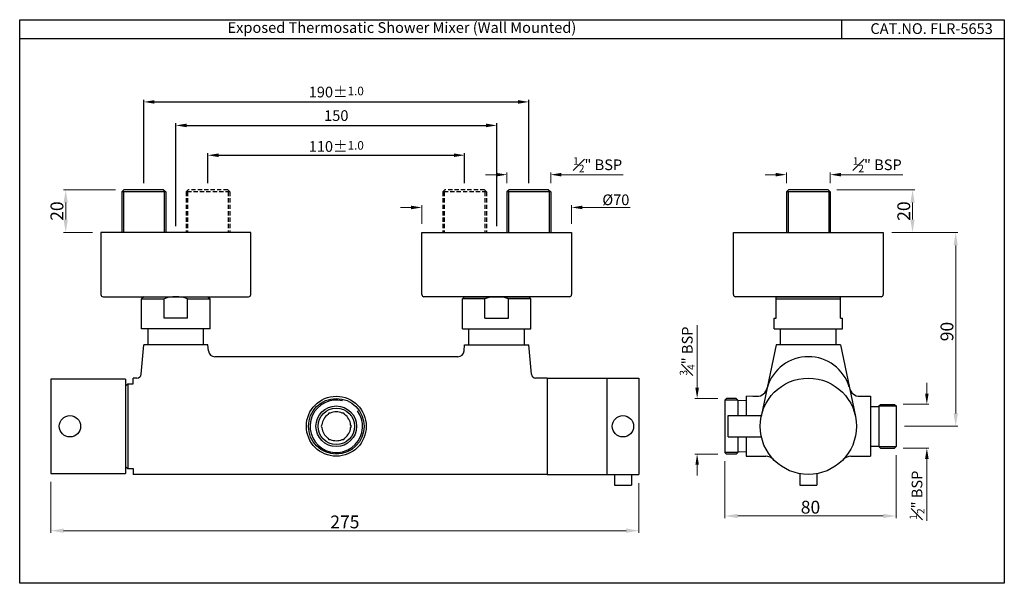
# Model space of a CAD drawing. Units: millimetres. Extents: x 8390 to 8850, y -516 to -253.
import ezdxf

# ---------------------------------------------------------------- set-up
doc = ezdxf.new("R2010")
doc.units = ezdxf.units.MM
doc.header["$MEASUREMENT"] = 0
doc.linetypes.add('CENTERX2', pattern=[4, 2.5, -0.5, 0.5, -0.5])
doc.linetypes.add('HIDDEN', pattern=[0.375, 0.25, -0.125])
doc.styles.get("Standard").update_dxf_attribs({"font": 'segoeui.ttf'})
doc.dimstyles.get("Standard").update_dxf_attribs({"dimtxt": 6, "dimasz": 6, "dimexe": 1, "dimexo": 4, "dimgap": 1, "dimtad": 1, "dimdec": 8, "dimdsep": 46, "dimtxsty": 'Standard', "dimcen": 0, "dimadec": 0, "dimazin": 2, "dimtfac": 1, "dimtdec": 8, "dimtofl": 0, "dimtmove": 0, "dimatfit": 1, "dimfxl": 0, "dimtolj": 1, "dimtzin": 0, "dimlwd": 9, "dimlwe": 9, "dimarcsym": 0})
doc.dimstyles.new('Vikas', dxfattribs={"dimtxt": 5, "dimasz": 5, "dimexe": 1, "dimexo": 3, "dimgap": 2, "dimtad": 1, "dimdec": 1, "dimdsep": 46, "dimtxsty": 'Standard', "dimcen": 0, "dimclrd": 256, "dimclre": 256, "dimclrt": 256, "dimadec": 1, "dimazin": 2, "dimtfac": 1, "dimtdec": 1, "dimtmove": 0, "dimatfit": 1, "dimfxl": 0, "dimtolj": 1, "dimtzin": 0, "dimlwd": -1, "dimlwe": -1, "dimarcsym": 0})

# ---------------------------------------------------------------- blocks, each defined once
blk = doc.blocks.new('*D30')
at = {"transparency": 16777216}
for p, q in [((8462.65, -349.52), (8462.65, -301.5)), ((8467.65, -302.5), (8607.65, -302.5)), ((8612.65, -349.52), (8612.65, -301.5))]:
    blk.add_line(p, q, dxfattribs=at)
for points in [[(8467.65, -301.67), (8467.65, -303.34), (8462.65, -302.5)], [(8607.65, -301.67), (8607.65, -303.34), (8612.65, -302.5)]]:
    blk.add_solid(points, dxfattribs=at)
at = {"layer": 'Defpoints', "color": 0, "transparency": 16777216}
for p in [(8612.65, -302.5), (8462.65, -352.52), (8612.65, -352.52)]:
    blk.add_point(p, dxfattribs=at)
at = {"transparency": 16777216, "insert": (8537.65, -297.91), "char_height": 5, "attachment_point": 5}
blk.add_mtext('\\A1;150', dxfattribs=at)
blk = doc.blocks.new('*D32')
at = {"transparency": 16777216}
for p, q in [((8447.65, -329.52), (8447.65, -290.52)), ((8452.65, -291.52), (8622.65, -291.52)), ((8627.65, -329.52), (8627.65, -290.52))]:
    blk.add_line(p, q, dxfattribs=at)
for points in [[(8452.65, -290.69), (8452.65, -292.36), (8447.65, -291.52)], [(8622.65, -290.69), (8622.65, -292.36), (8627.65, -291.52)]]:
    blk.add_solid(points, dxfattribs=at)
at = {"layer": 'Defpoints', "color": 0, "transparency": 16777216}
for p in [(8627.65, -291.52), (8447.65, -332.52), (8627.65, -332.52)]:
    blk.add_point(p, dxfattribs=at)
at = {"transparency": 16777216, "insert": (8537.65, -286.93), "char_height": 5, "attachment_point": 5}
blk.add_mtext('\\A1;190%%P{\\H0.8x;1.0}', dxfattribs=at)
blk = doc.blocks.new('*D33')
at = {"transparency": 16777216}
for p, q in [((8477.65, -329.52), (8477.65, -315.43)), ((8482.65, -316.43), (8592.65, -316.43)), ((8597.65, -329.52), (8597.65, -315.43))]:
    blk.add_line(p, q, dxfattribs=at)
for points in [[(8482.65, -315.6), (8482.65, -317.27), (8477.65, -316.43)], [(8592.65, -315.6), (8592.65, -317.27), (8597.65, -316.43)]]:
    blk.add_solid(points, dxfattribs=at)
at = {"layer": 'Defpoints', "color": 0, "transparency": 16777216}
for p in [(8597.65, -316.43), (8477.65, -332.52), (8597.65, -332.52)]:
    blk.add_point(p, dxfattribs=at)
at = {"transparency": 16777216, "insert": (8537.65, -312.34), "char_height": 5, "attachment_point": 5}
blk.add_mtext('\\A1;110%%P{\\H0.8x;1.0}', dxfattribs=at)
blk = doc.blocks.new('*D35')
at = {"color": 0, "lineweight": 9, "transparency": 16777216}
for p, q in [((8577.65, -348.52), (8577.65, -339.82)), ((8647.65, -348.52), (8647.65, -339.82)), ((8572.65, -340.82), (8567.65, -340.82)), ((8652.65, -340.82), (8675.04, -340.82))]:
    blk.add_line(p, q, dxfattribs=at)
at = {"color": 0, "transparency": 16777216}
for points in [[(8572.65, -339.99), (8572.65, -341.65), (8577.65, -340.82)], [(8652.65, -339.99), (8652.65, -341.65), (8647.65, -340.82)]]:
    blk.add_solid(points, dxfattribs=at)
at = {"layer": 'Defpoints', "color": 0, "transparency": 16777216}
for p in [(8647.65, -340.82), (8577.65, -352.52), (8647.65, -352.52)]:
    blk.add_point(p, dxfattribs=at)
at = {"color": 0, "transparency": 16777216, "insert": (8668.33, -337.24), "char_height": 5, "attachment_point": 5}
blk.add_mtext('\\A1;{\\fISOCPEUR|b0|i0|c0|p34;%%C}70', dxfattribs=at)
blk = doc.blocks.new('*D36')
at = {"color": 0, "lineweight": 9, "transparency": 16777216}
for p, q in [((8404.15, -469.02), (8404.15, -492.79)), ((8679.15, -469.52), (8679.15, -492.79)), ((8410.15, -491.79), (8673.15, -491.79))]:
    blk.add_line(p, q, dxfattribs=at)
at = {"color": 0, "transparency": 16777216}
for points in [[(8410.15, -490.79), (8410.15, -492.79), (8404.15, -491.79)], [(8673.15, -490.79), (8673.15, -492.79), (8679.15, -491.79)]]:
    blk.add_solid(points, dxfattribs=at)
at = {"layer": 'Defpoints', "color": 0, "transparency": 16777216}
for p in [(8404.15, -465.02), (8679.15, -465.52), (8679.15, -491.79)]:
    blk.add_point(p, dxfattribs=at)
at = {"color": 0, "transparency": 16777216, "insert": (8541.65, -487.69), "char_height": 6, "attachment_point": 5}
blk.add_mtext('\\A1;275', dxfattribs=at)
blk = doc.blocks.new('*D38')
at = {"color": 0, "lineweight": 9, "transparency": 16777216}
for p, q in [((8813.71, -427.77), (8813.71, -422.77)), ((8802.57, -432.77), (8814.71, -432.77)), ((8802.57, -453.27), (8814.71, -453.27)), ((8813.71, -458.27), (8813.71, -487.14))]:
    blk.add_line(p, q, dxfattribs=at)
at = {"color": 0, "transparency": 16777216}
for points in [[(8812.88, -427.77), (8814.54, -427.77), (8813.71, -432.77)], [(8812.88, -458.27), (8814.54, -458.27), (8813.71, -453.27)]]:
    blk.add_solid(points, dxfattribs=at)
at = {"layer": 'Defpoints', "color": 0, "transparency": 16777216}
for p in [(8798.57, -432.77), (8798.57, -453.27), (8813.71, -453.27)]:
    blk.add_point(p, dxfattribs=at)
at = {"color": 0, "transparency": 16777216, "insert": (8809.1, -475.21), "char_height": 5, "attachment_point": 5, "rotation": 90}
blk.add_mtext('\\A1;{\\H0.7x;\\S1#2;}" BSP', dxfattribs=at)
blk = doc.blocks.new('*D39')
at = {"color": 0, "lineweight": 9, "transparency": 16777216}
for p, q in [((8706.32, -425.02), (8706.32, -395.78)), ((8716.07, -430.02), (8705.32, -430.02)), ((8716.07, -456.02), (8705.32, -456.02)), ((8706.32, -461.02), (8706.32, -466.02))]:
    blk.add_line(p, q, dxfattribs=at)
at = {"color": 0, "transparency": 16777216}
for points in [[(8705.49, -425.02), (8707.16, -425.02), (8706.32, -430.02)], [(8705.49, -461.02), (8707.16, -461.02), (8706.32, -456.02)]]:
    blk.add_solid(points, dxfattribs=at)
at = {"layer": 'Defpoints', "color": 0, "transparency": 16777216}
for p in [(8720.07, -430.02), (8706.32, -456.02), (8720.07, -456.02)]:
    blk.add_point(p, dxfattribs=at)
at = {"color": 0, "transparency": 16777216, "insert": (8701.72, -407.9), "char_height": 5, "attachment_point": 5, "rotation": 90}
blk.add_mtext('\\A1;{\\H0.7x;\\S3#4;}" BSP', dxfattribs=at)
blk = doc.blocks.new('*D40')
at = {"color": 0, "lineweight": 9, "transparency": 16777216}
for p, q in [((8743.07, -325.51), (8738.07, -325.51)), ((8748.07, -329.52), (8748.07, -324.51)), ((8768.57, -329.52), (8768.57, -324.51)), ((8773.57, -325.51), (8802.43, -325.51))]:
    blk.add_line(p, q, dxfattribs=at)
at = {"color": 0, "transparency": 16777216}
for points in [[(8743.07, -324.67), (8743.07, -326.34), (8748.07, -325.51)], [(8773.57, -324.67), (8773.57, -326.34), (8768.57, -325.51)]]:
    blk.add_solid(points, dxfattribs=at)
at = {"layer": 'Defpoints', "color": 0, "transparency": 16777216}
for p in [(8768.57, -325.51), (8748.07, -333.52), (8768.57, -333.52)]:
    blk.add_point(p, dxfattribs=at)
at = {"color": 0, "transparency": 16777216, "insert": (8790.5, -320.89), "char_height": 5, "attachment_point": 5}
blk.add_mtext('\\A1;{\\H0.7x;\\S1#2;}" BSP', dxfattribs=at)
blk = doc.blocks.new('*D41')
at = {"color": 0, "lineweight": 9, "transparency": 16777216}
for p, q in [((8434.4, -332.52), (8410.16, -332.52)), ((8411.16, -338.52), (8411.16, -346.52)), ((8423.65, -352.52), (8410.16, -352.52))]:
    blk.add_line(p, q, dxfattribs=at)
at = {"color": 0, "transparency": 16777216}
for points in [[(8410.16, -338.52), (8412.16, -338.52), (8411.16, -332.52)], [(8410.16, -346.52), (8412.16, -346.52), (8411.16, -352.52)]]:
    blk.add_solid(points, dxfattribs=at)
at = {"layer": 'Defpoints', "color": 0, "transparency": 16777216}
for p in [(8438.4, -332.52), (8411.16, -352.52), (8427.65, -352.52)]:
    blk.add_point(p, dxfattribs=at)
at = {"color": 0, "transparency": 16777216, "insert": (8407.06, -342.52), "char_height": 6, "attachment_point": 5, "rotation": 90}
blk.add_mtext('\\A1;20', dxfattribs=at)
blk = doc.blocks.new('*D42')
at = {"color": 0, "lineweight": 9, "transparency": 16777216}
for p, q in [((8771.57, -332.52), (8808.02, -332.52)), ((8807.02, -338.52), (8807.02, -346.52)), ((8797.32, -352.52), (8808.02, -352.52))]:
    blk.add_line(p, q, dxfattribs=at)
at = {"color": 0, "transparency": 16777216}
for points in [[(8806.02, -338.52), (8808.02, -338.52), (8807.02, -332.52)], [(8806.02, -346.52), (8808.02, -346.52), (8807.02, -352.52)]]:
    blk.add_solid(points, dxfattribs=at)
at = {"layer": 'Defpoints', "color": 0, "transparency": 16777216}
for p in [(8767.57, -332.52), (8793.32, -352.52), (8807.02, -352.52)]:
    blk.add_point(p, dxfattribs=at)
at = {"color": 0, "transparency": 16777216, "insert": (8802.92, -342.52), "char_height": 6, "attachment_point": 5, "rotation": 90}
blk.add_mtext('\\A1;20', dxfattribs=at)
blk = doc.blocks.new('*D43')
at = {"color": 0, "lineweight": 9, "transparency": 16777216}
for p, q in [((8612.4, -325.51), (8607.4, -325.51)), ((8617.4, -329.52), (8617.4, -324.51)), ((8637.9, -329.52), (8637.9, -324.51)), ((8642.9, -325.51), (8671.77, -325.51))]:
    blk.add_line(p, q, dxfattribs=at)
at = {"color": 0, "transparency": 16777216}
for points in [[(8612.4, -324.67), (8612.4, -326.34), (8617.4, -325.51)], [(8642.9, -324.67), (8642.9, -326.34), (8637.9, -325.51)]]:
    blk.add_solid(points, dxfattribs=at)
at = {"layer": 'Defpoints', "color": 0, "transparency": 16777216}
for p in [(8637.9, -325.51), (8617.4, -333.52), (8637.9, -333.52)]:
    blk.add_point(p, dxfattribs=at)
at = {"color": 0, "transparency": 16777216, "insert": (8659.83, -320.89), "char_height": 5, "attachment_point": 5}
blk.add_mtext('\\A1;{\\H0.7x;\\S1#2;}" BSP', dxfattribs=at)
blk = doc.blocks.new('*D44')
at = {"color": 0, "lineweight": 9, "transparency": 16777216}
for p, q in [((8719.32, -459.27), (8719.32, -485.92)), ((8799.32, -456.52), (8799.32, -485.92)), ((8725.32, -484.92), (8793.32, -484.92))]:
    blk.add_line(p, q, dxfattribs=at)
at = {"color": 0, "transparency": 16777216}
for points in [[(8725.32, -483.92), (8725.32, -485.92), (8719.32, -484.92)], [(8793.32, -483.92), (8793.32, -485.92), (8799.32, -484.92)]]:
    blk.add_solid(points, dxfattribs=at)
at = {"layer": 'Defpoints', "color": 0, "transparency": 16777216}
for p in [(8719.32, -455.27), (8799.32, -452.52), (8799.32, -484.92)]:
    blk.add_point(p, dxfattribs=at)
at = {"color": 0, "transparency": 16777216, "insert": (8759.32, -480.82), "char_height": 6, "attachment_point": 5}
blk.add_mtext('\\A1;80', dxfattribs=at)
blk = doc.blocks.new('*D45')
at = {"color": 0, "lineweight": 9, "transparency": 16777216}
for p, q in [((8797.32, -352.52), (8828.2, -352.52)), ((8827.2, -358.52), (8827.2, -437.02)), ((8803.32, -443.02), (8828.2, -443.02))]:
    blk.add_line(p, q, dxfattribs=at)
at = {"color": 0, "transparency": 16777216}
for points in [[(8826.2, -358.52), (8828.2, -358.52), (8827.2, -352.52)], [(8826.2, -437.02), (8828.2, -437.02), (8827.2, -443.02)]]:
    blk.add_solid(points, dxfattribs=at)
at = {"layer": 'Defpoints', "color": 0, "transparency": 16777216}
for p in [(8793.32, -352.52), (8799.32, -443.02), (8827.2, -443.02)]:
    blk.add_point(p, dxfattribs=at)
at = {"color": 0, "transparency": 16777216, "insert": (8823.1, -398.78), "char_height": 6, "attachment_point": 5, "rotation": 90}
blk.add_mtext('\\A1;90', dxfattribs=at)

msp = doc.modelspace()

# ---------------------------------------------------------------- linework, layer by layer
for p, q in [((8773.87723348, -253.12997574), (8773.87723348, -262.12997574)), ((8849.91674759, -262.12997574), (8389.65616467, -262.12997574)), ((8437.40008255, -333.523905), (8438.40008255, -332.523905)), ((8457.90008255, -333.523905), (8437.40008255, -333.523905)), ((8437.40008255, -333.523905), (8437.40008255, -352.523905)), ((8438.15008255, -333.523905), (8438.15008255, -352.523905)), ((8456.90008255, -332.523905), (8438.40008255, -332.523905)), ((8456.90008255, -332.523905), (8457.90008255, -333.523905)), ((8457.15008255, -333.523905), (8457.15008255, -352.523905)), ((8457.90008255, -333.523905), (8457.90008255, -352.523905)), ((8618.40008255, -332.523905), (8617.40008255, -333.523905)), ((8637.90008255, -333.523905), (8617.40008255, -333.523905)), ((8617.40008255, -333.523905), (8617.40008255, -352.523905)), ((8618.15008255, -333.523905), (8618.15008255, -352.523905)), ((8636.90008255, -332.523905), (8618.40008255, -332.523905)), ((8636.90008255, -332.523905), (8637.90008255, -333.523905)), ((8637.15008255, -333.523905), (8637.15008255, -352.523905)), ((8637.90008255, -333.523905), (8637.90008255, -352.523905)), ((8749.06565538, -332.523905), (8748.06565538, -333.523905)), ((8768.56565538, -333.523905), (8748.06565538, -333.523905)), ((8748.06565538, -333.523905), (8748.06565538, -352.523905)), ((8748.81565538, -333.523905), (8748.81565538, -352.523905)), ((8767.56565538, -332.523905), (8749.06565538, -332.523905)), ((8767.56565538, -332.523905), (8768.56565538, -333.523905)), ((8767.81565538, -333.523905), (8767.81565538, -352.523905)), ((8768.56565538, -333.523905), (8768.56565538, -352.523905)), ((8497.65008255, -352.523905), (8427.65008255, -352.523905)), ((8427.65008255, -352.523905), (8427.65008255, -381.523905)), ((8497.65008255, -381.523905), (8497.65008255, -352.523905)), ((8577.65008255, -381.523905), (8577.65008255, -352.523905)), ((8577.65008255, -352.523905), (8647.65008255, -352.523905)), ((8647.65008255, -352.523905), (8647.65008255, -381.523905)), ((8723.31565538, -381.523905), (8723.31565538, -352.523905)), ((8723.31565538, -352.523905), (8793.31565538, -352.523905)), ((8793.31565538, -352.523905), (8793.31565538, -381.523905)), ((8428.65008255, -382.523905), (8496.65008255, -382.523905)), ((8646.65008255, -382.523905), (8578.65008255, -382.523905)), ((8792.31565538, -382.523905), (8724.31565538, -382.523905)), ((8743.31565538, -392.523905), (8743.31565538, -382.523905)), ((8773.31565538, -392.523905), (8773.31565538, -382.523905)), ((8446.45373531, -418.69821649), (8447.65008255, -405.023905)), ((8477.65008255, -405.023905), (8447.65008255, -405.023905)), ((8477.89167962, -407.78537223), (8477.65008255, -405.023905)), ((8597.40848547, -407.78537223), (8597.65008255, -405.023905)), ((8597.65008255, -405.023905), (8627.65008255, -405.023905)), ((8599.65008255, -405.023905), (8625.65008255, -405.023905)), ((8628.84642978, -418.69821649), (8627.65008255, -405.023905)), ((8743.31565538, -405.023905), (8736.29738229, -438.39296017)), ((8773.31565538, -405.023905), (8743.31565538, -405.023905)), ((8773.31565538, -405.023905), (8780.33392847, -438.39296017)), ((8594.41990137, -410.523905), (8480.88026372, -410.523905)), ((8404.15008255, -421.023905), (8404.15008255, -465.023905)), ((8439.15008255, -421.023905), (8404.15008255, -421.023905)), ((8439.15008255, -421.023905), (8439.15008255, -465.023905)), ((8439.15008255, -424.273905), (8440.15008255, -423.273905)), ((8440.15008255, -423.273905), (8442.65008255, -423.273905)), ((8440.15008255, -423.273905), (8440.15008255, -462.773905)), ((8442.65008255, -423.273905), (8442.65008255, -420.523905)), ((8444.46134591, -420.523905), (8442.65008255, -420.523905)), ((8636.15008255, -420.523905), (8630.83881918, -420.523905)), ((8636.15008255, -420.523905), (8636.15008255, -465.523905)), ((8636.15008255, -420.523905), (8679.15008255, -420.523905)), ((8664.15008255, -420.523905), (8664.15008255, -465.523905)), ((8679.15008255, -420.523905), (8679.15008255, -465.523905)), ((8439.15008255, -424.273905), (8439.15008255, -461.773905)), ((8720.06565538, -430.023905), (8719.31565538, -430.773905)), ((8719.31565538, -430.773905), (8719.31565538, -455.273905)), ((8725.31565538, -430.773905), (8719.31565538, -430.773905)), ((8724.56565538, -430.023905), (8720.06565538, -430.023905)), ((8724.56565538, -430.023905), (8725.31565538, -430.773905)), ((8725.31565538, -430.773905), (8725.31565538, -438.023905)), ((8729.31565538, -429.023905), (8729.31565538, -438.023905)), ((8732.31565538, -429.023905), (8734.21012967, -429.023905)), ((8782.42118109, -429.023905), (8787.31565538, -429.023905)), ((8787.31565538, -429.023905), (8787.31565538, -457.023905)), ((8787.31565538, -433.773905), (8791.31565538, -433.773905)), ((8791.31565538, -433.523905), (8792.06565538, -432.773905)), ((8791.31565538, -433.523905), (8791.31565538, -452.523905)), ((8791.31565538, -433.523905), (8799.31565538, -433.523905)), ((8792.06565538, -432.773905), (8798.56565538, -432.773905)), ((8798.56565538, -432.773905), (8799.31565538, -433.523905)), ((8799.31565538, -433.523905), (8799.31565538, -452.523905)), ((8720.81565538, -438.023905), (8736.37824441, -438.023905)), ((8720.81565538, -448.023905), (8720.81565538, -438.023905)), ((8720.81565538, -448.023905), (8736.37824441, -448.023905)), ((8725.31565538, -448.023905), (8725.31565538, -455.273905)), ((8729.31565538, -448.023905), (8729.31565538, -457.023905)), ((8719.31565538, -455.273905), (8720.06565538, -456.023905)), ((8725.31565538, -455.273905), (8719.31565538, -455.273905)), ((8724.56565538, -456.023905), (8725.31565538, -455.273905)), ((8787.31565538, -452.273905), (8791.31565538, -452.273905)), ((8792.06565538, -453.273905), (8791.31565538, -452.523905)), ((8791.31565538, -452.523905), (8799.31565538, -452.523905)), ((8792.06565538, -453.273905), (8798.56565538, -453.273905)), ((8799.31565538, -452.523905), (8798.56565538, -453.273905)), ((8724.56565538, -456.023905), (8720.06565538, -456.023905)), ((8729.31565538, -457.023905), (8738.43476003, -457.023905)), ((8778.19655073, -457.023905), (8787.31565538, -457.023905)), ((8439.15008255, -461.773905), (8440.15008255, -462.773905)), ((8440.15008255, -462.773905), (8442.65008255, -462.773905)), ((8442.65008255, -462.773905), (8442.65008255, -465.523905)), ((8404.15008255, -465.023905), (8439.15008255, -465.023905)), ((8636.15008255, -465.523905), (8442.65008255, -465.523905)), ((8636.15008255, -465.523905), (8679.15008255, -465.523905)), ((8667.65008255, -465.523905), (8667.65008255, -470.53100842)), ((8675.65008255, -465.523905), (8675.65008255, -470.53100842)), ((8754.31565538, -465.16549483), (8754.31565538, -470.53100842)), ((8762.31565538, -465.16549483), (8762.31565538, -470.53100842)), ((8667.65008255, -470.53100842), (8675.65008255, -470.53100842)), ((8754.31565538, -470.53100842), (8762.31565538, -470.53100842))]:
    msp.add_line(p, q)
at = {"linetype": 'HIDDEN', "ltscale": 8}
for p, q in [((8468.40008255, -332.523905), (8467.40008255, -333.523905)), ((8487.90008255, -333.523905), (8467.40008255, -333.523905)), ((8467.40008255, -333.523905), (8467.40008255, -352.523905)), ((8468.15008255, -333.523905), (8468.15008255, -352.523905)), ((8486.90008255, -332.523905), (8468.40008255, -332.523905)), ((8486.90008255, -332.523905), (8487.90008255, -333.523905)), ((8487.15008255, -333.523905), (8487.15008255, -352.523905)), ((8487.90008255, -333.523905), (8487.90008255, -352.523905)), ((8588.40008255, -332.523905), (8587.40008255, -333.523905)), ((8607.90008255, -333.523905), (8587.40008255, -333.523905)), ((8587.40008255, -333.523905), (8587.40008255, -352.523905)), ((8588.15008255, -333.523905), (8588.15008255, -352.523905)), ((8606.90008255, -332.523905), (8588.40008255, -332.523905)), ((8606.90008255, -332.523905), (8607.90008255, -333.523905)), ((8607.15008255, -333.523905), (8607.15008255, -352.523905)), ((8607.90008255, -333.523905), (8607.90008255, -352.523905))]:
    msp.add_line(p, q, dxfattribs=at)
at = {"color": 4}
for p, q in [((8447.65008255, -382.523905), (8446.65008255, -383.523905)), ((8446.65008255, -397.523905), (8446.65008255, -383.523905)), ((8446.65008255, -383.523905), (8457.15008255, -383.523905)), ((8447.65008255, -382.523905), (8477.65008255, -382.523905)), ((8457.15008255, -392.523905), (8457.15008255, -383.523905)), ((8468.15008255, -392.523905), (8468.15008255, -383.523905)), ((8468.15008255, -383.523905), (8478.65008255, -383.523905)), ((8477.65008255, -382.523905), (8478.65008255, -383.523905)), ((8478.65008255, -397.523905), (8478.65008255, -383.523905)), ((8597.65008255, -382.523905), (8596.65008255, -383.523905)), ((8596.65008255, -397.523905), (8596.65008255, -383.523905)), ((8607.15008255, -383.523905), (8596.65008255, -383.523905)), ((8597.65008255, -382.523905), (8627.65008255, -382.523905)), ((8607.15008255, -392.523905), (8607.15008255, -383.523905)), ((8618.15008255, -392.523905), (8618.15008255, -383.523905)), ((8628.65008255, -383.523905), (8618.15008255, -383.523905)), ((8627.65008255, -382.523905), (8628.65008255, -383.523905)), ((8628.65008255, -397.523905), (8628.65008255, -383.523905)), ((8743.31565538, -382.523905), (8773.31565538, -382.523905)), ((8743.31565538, -383.523905), (8773.31565538, -383.523905)), ((8468.15008255, -392.523905), (8457.15008255, -392.523905)), ((8607.15008255, -392.523905), (8618.15008255, -392.523905)), ((8742.31565538, -397.523905), (8742.31565538, -392.523905)), ((8742.31565538, -392.523905), (8743.31565538, -392.523905)), ((8773.31565538, -392.523905), (8774.31565538, -392.523905)), ((8774.31565538, -397.523905), (8774.31565538, -392.523905)), ((8478.65008255, -397.523905), (8446.65008255, -397.523905)), ((8449.65008255, -405.023905), (8449.65008255, -397.523905)), ((8475.65008255, -405.023905), (8475.65008255, -397.523905)), ((8596.65008255, -397.523905), (8628.65008255, -397.523905)), ((8599.65008255, -405.023905), (8599.65008255, -397.523905)), ((8625.65008255, -405.023905), (8625.65008255, -397.523905)), ((8742.31565538, -397.523905), (8774.31565538, -397.523905)), ((8745.31565538, -405.023905), (8745.31565538, -397.523905)), ((8771.31565538, -405.023905), (8771.31565538, -397.523905))]:
    msp.add_line(p, q, dxfattribs=at)
at = {"linetype": 'CENTERX2', "lineweight": 9, "ltscale": 2}
for p, q in [((8725.31565538, -431.023905), (8729.31565538, -431.023905)), ((8729.31565538, -429.023905), (8732.31565538, -429.023905)), ((8725.31565538, -455.023905), (8729.31565538, -455.023905))]:
    msp.add_line(p, q, dxfattribs=at)
msp.add_lwpolyline([(8389.65616467, -253.12997574), (8849.91674759, -253.12997574), (8849.91674759, -516.35747991), (8389.65616467, -516.35747991)], close=True)
for points in [[(8534.86530248, -436.87512464), (8534.10008255, -436.87512464), (8533.71747258, -437.53782454)], [(8541.58269251, -437.53782454), (8541.20008255, -436.87512464), (8540.43486261, -436.87512464)], [(8530.93269251, -442.3612051), (8530.55008255, -443.023905), (8530.93269251, -443.68660491)], [(8544.36747258, -443.68660491), (8544.75008255, -443.023905), (8544.36747258, -442.3612051)], [(8533.71747258, -448.50998546), (8534.10008255, -449.17268537), (8534.86530248, -449.17268537)], [(8540.43486261, -449.17268537), (8541.20008255, -449.17268537), (8541.58269251, -448.50998546)]]:
    msp.add_lwpolyline(points)
for centre, radius in [((8758.31565538, -443.023905), 22.5), ((8537.65008255, -443.023905), 14), ((8537.65008255, -443.023905), 13), ((8537.65008255, -443.023905), 9.5), ((8537.65008255, -443.023905), 8.5), ((8413.15008255, -443.023905), 5), ((8671.65008255, -443.023905), 5)]:
    msp.add_circle(centre, radius)
for centre, radius, start, end in [((8428.65008255, -381.523905), 1, 180, 270), ((8496.65008255, -381.523905), 1, 270, 0), ((8578.65008255, -381.523905), 1, 180, 270), ((8646.65008255, -381.523905), 1, 270, 0), ((8724.31565538, -381.523905), 1, 180, 270), ((8792.31565538, -381.523905), 1, 270, 0), ((8480.88026372, -407.523905), 3, 185, 270), ((8594.41990137, -407.523905), 3, 270, 355), ((8444.46134591, -418.523905), 2, 270, 355), ((8630.83881918, -418.523905), 2, 185, 270), ((8734.21012967, -424.023905), 5, 270, 348.1225081743), ((8782.42118109, -424.023905), 5, 191.8774918257, 270), ((8537.65008255, -443.023905), 12.25, 76.1707264568, 36.4962877768), ((8537.65008255, -443.023905), 6.75, 65.634247643, 114.365752357), ((8537.65008255, -443.023905), 6.75, 125.634247643, 174.365752357), ((8537.65008255, -443.023905), 6.75, 5.634247643, 54.365752357), ((8537.65008255, -443.023905), 6.75, 185.634247643, 234.365752357), ((8537.65008255, -443.023905), 6.75, 305.634247643, 354.365752357), ((8537.65008255, -443.023905), 6.75, 245.634247643, 294.365752357), ((8738.43476003, -462.023905), 5, 43.7021144374, 90), ((8778.19655073, -462.023905), 5, 90, 136.2978855626)]:
    msp.add_arc(centre, radius, start, end)
at = {"color": 4}
for centre in [(8462.65008255, -398.148905), (8612.65008255, -398.148905)]:
    msp.add_arc(centre, 15.625, 69.3903070624, 110.6096929376, dxfattribs=at)
at = {"color": 1}
msp.add_arc((8758.31565538, -430.523905), 20, 16.7658417826, 163.2341582173, dxfattribs=at)

# ---------------------------------------------------------------- texts
at = {"char_height": 5, "attachment_point": 1}
for s, width, insert in [(' Exposed Thermosatic Shower Mixer (Wall Mounted)  ', 220.3305549593, (8485.29130575, -254.28539187)), ('CAT.NO. FLR-5653', 79.6197686465, (8787.31963331, -254.78539187))]:
    msp.add_mtext_dynamic_manual_height_columns(s, width=width, gutter_width=1, heights=[0], dxfattribs=dict(at, insert=insert))

# ---------------------------------------------------------------- dimensions: what is measured, and where the dimension line sits
dim = msp.add_linear_dim(base=(8627.65008255, -291.52308707), p1=(8447.65008255, -332.523905), p2=(8627.65008255, -332.523905), text='190%%P{\\H0.8x;1.0}', dimstyle='Vikas')
dim.commit()
dim.dimension.update_dxf_attribs({"geometry": '*D32', "text_midpoint": (8537.65008255, -286.92545806)})
dim = msp.add_linear_dim(base=(8612.65008255, -302.50321959), p1=(8462.65008255, -352.523905), p2=(8612.65008255, -352.523905), dimstyle='Vikas')
dim.commit()
dim.dimension.update_dxf_attribs({"geometry": '*D30', "text_midpoint": (8537.65008255, -297.90559058)})
for base, p1, p2, text, dimstyle, override, picture, middle in [((8597.65008255, -316.4345872), (8477.65008255, -332.523905), (8597.65008255, -332.523905), '110%%P{\\H0.8x;1.0}', 'Vikas', {"dimgap": 1.5, "dimtol": 1, "dimlim": 0, "dimtp": 1, "dimtm": 1, "dimtfac": 0.85}, '*D33', (8537.65008255, -312.33695819)), ((8637.90008255, -325.50503214), (8617.40008255, -333.523905), (8637.90008255, -333.523905), '{\\H0.7x;\\S1#2;}" BSP', 'Standard', {"dimtxt": 5, "dimasz": 5, "dimarcsym": 1}, '*D43', (8659.83383429, -320.89485083)), ((8768.56565538, -325.50503214), (8748.06565538, -333.523905), (8768.56565538, -333.523905), '{\\H0.7x;\\S1#2;}" BSP', 'Standard', {"dimtxt": 5, "dimasz": 5, "dimarcsym": 1}, '*D40', (8790.49940712, -320.89485083))]:
    dim = msp.add_linear_dim(base=base, p1=p1, p2=p2, text=text, dimstyle=dimstyle, override=override)
    dim.commit()
    dim.dimension.update_dxf_attribs({"geometry": picture, "text_midpoint": middle})
for base, p1, p2, picture, middle in [((8411.1584155998, -352.523905002), (8438.4000825458, -332.523905002), (8427.6500825458, -352.523905002), '*D41', (8407.0579971898, -342.523905002)), ((8807.0158024977, -352.523905002), (8767.5656553796, -332.523905002), (8793.3156553796, -352.523905002), '*D42', (8802.9153840877, -342.523905002))]:
    dim = msp.add_linear_dim(base=base, p1=p1, p2=p2, angle=90, dimstyle='Standard', override={"dimarcsym": 1})
    dim.commit()
    dim.dimension.update_dxf_attribs({"geometry": picture, "text_midpoint": middle})
dim = msp.add_linear_dim(base=(8647.6500825458, -340.8189268261), p1=(8577.6500825458, -352.523905002), p2=(8647.6500825458, -352.523905002), text='{\\fISOCPEUR|b0|i0|c0|p34;%%C}<>', dimstyle='Standard', override={"dimtxt": 5, "dimasz": 5, "dimarcsym": 1})
dim.commit()
dim.dimension.update_dxf_attribs({"geometry": '*D35', "text_midpoint": (8668.33486314, -340.8189268261), "dimtype": 160})
for base, p1, p2, text, override, picture, middle in [((8827.20233375, -443.023905), (8793.31565538, -352.523905), (8799.31565538, -443.023905), '90', {"dimdec": 0, "dimarcsym": 1}, '*D45', (8827.20233375, -398.78358085)), ((8706.3237735, -456.023905), (8720.06565538, -430.023905), (8720.06565538, -456.023905), '{\\H0.7x;\\S3#4;}" BSP', {"dimtxt": 5, "dimasz": 5, "dimarcsym": 1}, '*D39', (8706.3237735, -407.90343778))]:
    dim = msp.add_linear_dim(base=base, p1=p1, p2=p2, angle=90, text=text, dimstyle='Standard', override=override)
    dim.commit()
    dim.dimension.update_dxf_attribs({"geometry": picture, "text_midpoint": middle, "dimtype": 160})
dim = msp.add_linear_dim(base=(8813.70887205, -453.273905), p1=(8798.56565538, -432.773905), p2=(8798.56565538, -453.273905), angle=90, text='{\\H0.7x;\\S1#2;}" BSP', dimstyle='Standard', override={"dimtxt": 5, "dimasz": 5, "dimarcsym": 1})
dim.commit()
dim.dimension.update_dxf_attribs({"geometry": '*D38', "text_midpoint": (8809.09869074, -475.20765675)})
for base, p1, p2, picture, middle in [((8799.3156553796, -484.9160722094), (8719.3156553796, -455.273905002), (8799.3156553796, -452.523905002), '*D44', (8759.3156553796, -480.8156537993)), ((8679.1500825458, -491.7875727929), (8404.1500825459, -465.023905002), (8679.1500825458, -465.523905002), '*D36', (8541.6500825458, -487.6871543829))]:
    dim = msp.add_linear_dim(base=base, p1=p1, p2=p2, dimstyle='Standard', override={"dimarcsym": 1})
    dim.commit()
    dim.dimension.update_dxf_attribs({"geometry": picture, "text_midpoint": middle})

doc.saveas('drawing.dxf')
